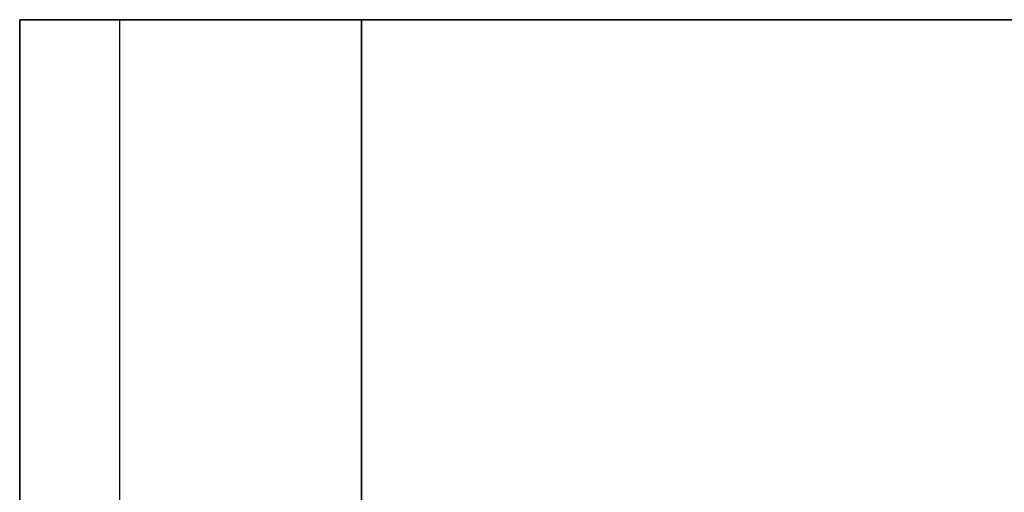
# Model space of a CAD drawing. Units: millimetres. Extents: x 0 to 818, y 0 to 352.
# Drawn here: x 638 to 641, y 330 to 332 of the extents above; entities that cross this region are included whole.
import ezdxf

# ---------------------------------------------------------------- set-up
doc = ezdxf.new("R2010")
doc.units = ezdxf.units.MM
doc.header["$MEASUREMENT"] = 0
doc.layers.add('Default', color=18, linetype='Continuous', true_color=0x000000)

msp = doc.modelspace()

# ---------------------------------------------------------------- linework, layer by layer
at = {"layer": 'Default', "color": 254, "true_color": 0xe1e1e1}
for p, q in [((637.7736, 332.0034, -359.9942), (701.2736, 332.0034, -359.9942)), ((637.7736, 328.3204, -359.9942), (637.7736, 332.0034, -359.9942)), ((638.1456, 328.3204, -400.8972), (638.1456, 332.0034, -400.8972)), ((638.1456, 328.3204, -319.0912), (638.1456, 332.0034, -319.0912))]:
    msp.add_line(p, q, dxfattribs=at)
at = {"layer": 'Default', "color": 254, "true_color": 0xe1e1e1, "extrusion": (8.96805e-14, -1, -5.16882e-14)}
msp.add_open_spline([(639.0436, 332.0034, -318.7192), (638.8774, 332.0034, -318.7192), (638.7112, 332.0034, -318.7523), (638.5576, 332.0034, -318.8159), (638.404, 332.0034, -318.8795), (638.2632, 332.0034, -318.9736), (638.1456, 332.0034, -319.0912), (638.0281, 332.0034, -319.2087), (637.9339, 332.0034, -319.3496), (637.8703, 332.0034, -319.5032), (637.8067, 332.0034, -319.6568), (637.7736, 332.0034, -319.823), (637.7737, 332.0034, -319.9892)], degree=3, knots=[0, 0, 0, 0, 0.25, 0.25, 0.25, 0.5, 0.5, 0.5, 0.75, 0.75, 0.75, 1, 1, 1, 1], dxfattribs=at)
msp.add_open_spline([(639.0436, 332.0034, -318.7192), (638.8774, 332.0034, -318.7192), (638.7112, 332.0034, -318.7523), (638.5576, 332.0034, -318.8159), (638.404, 332.0034, -318.8795), (638.2632, 332.0034, -318.9736), (638.1456, 332.0034, -319.0912), (638.0281, 332.0034, -319.2087), (637.9339, 332.0034, -319.3496), (637.8703, 332.0034, -319.5032), (637.8067, 332.0034, -319.6568), (637.7736, 332.0034, -319.823), (637.7737, 332.0034, -319.9892)], degree=3, knots=[0, 0, 0, 0, 0.25, 0.25, 0.25, 0.5, 0.5, 0.5, 0.75, 0.75, 0.75, 1, 1, 1, 1], dxfattribs=at)
at = {"layer": 'Default', "color": 254, "true_color": 0xe1e1e1, "extrusion": (4.88283e-10, -1, 9.23491e-15)}
msp.add_open_spline([(637.7737, 332.0034, -319.9892), (637.7736, 332.0034, -325.3232), (637.7736, 332.0034, -330.6572), (637.7736, 332.0034, -341.3252), (637.7736, 332.0034, -346.6592), (637.7736, 332.0034, -357.3272), (637.7736, 332.0034, -362.6612), (637.7736, 332.0034, -373.3292), (637.7736, 332.0034, -378.6632), (637.7736, 332.0034, -389.3312), (637.7736, 332.0034, -394.6652), (637.7737, 332.0034, -399.9992)], degree=3, knots=[0, 0, 0, 0, 0.2, 0.2, 0.4, 0.4, 0.6, 0.6, 0.8, 0.8, 1, 1, 1, 1], dxfattribs=at)
msp.add_open_spline([(637.7737, 332.0034, -319.9892), (637.7736, 332.0034, -325.3232), (637.7736, 332.0034, -330.6572), (637.7736, 332.0034, -341.3252), (637.7736, 332.0034, -346.6592), (637.7736, 332.0034, -357.3272), (637.7736, 332.0034, -362.6612), (637.7736, 332.0034, -373.3292), (637.7736, 332.0034, -378.6632), (637.7736, 332.0034, -389.3312), (637.7736, 332.0034, -394.6652), (637.7737, 332.0034, -399.9992)], degree=3, knots=[0, 0, 0, 0, 0.2, 0.2, 0.4, 0.4, 0.6, 0.6, 0.8, 0.8, 1, 1, 1, 1], dxfattribs=at)
at = {"layer": 'Default', "color": 254, "true_color": 0xe1e1e1, "extrusion": (2.68627e-14, 1, 8.24095e-14)}
msp.add_open_spline([(637.7737, 332.0034, -399.9992), (637.7736, 332.0034, -400.1654), (637.8067, 332.0034, -400.3316), (637.8703, 332.0034, -400.4852), (637.9339, 332.0034, -400.6388), (638.0281, 332.0034, -400.7797), (638.1456, 332.0034, -400.8972), (638.2632, 332.0034, -401.0148), (638.404, 332.0034, -401.1089), (638.5576, 332.0034, -401.1725), (638.7112, 332.0034, -401.2361), (638.8774, 332.0034, -401.2692), (639.0436, 332.0034, -401.2692)], degree=3, knots=[0, 0, 0, 0, 0.25, 0.25, 0.25, 0.5, 0.5, 0.5, 0.75, 0.75, 0.75, 1, 1, 1, 1], dxfattribs=at)
msp.add_open_spline([(637.7737, 332.0034, -399.9992), (637.7736, 332.0034, -400.1654), (637.8067, 332.0034, -400.3316), (637.8703, 332.0034, -400.4852), (637.9339, 332.0034, -400.6388), (638.0281, 332.0034, -400.7797), (638.1456, 332.0034, -400.8972), (638.2632, 332.0034, -401.0148), (638.404, 332.0034, -401.1089), (638.5576, 332.0034, -401.1725), (638.7112, 332.0034, -401.2361), (638.8774, 332.0034, -401.2692), (639.0436, 332.0034, -401.2692)], degree=3, knots=[0, 0, 0, 0, 0.25, 0.25, 0.25, 0.5, 0.5, 0.5, 0.75, 0.75, 0.75, 1, 1, 1, 1], dxfattribs=at)
at = {"layer": 'Default', "color": 254, "true_color": 0xe1e1e1}
msp.add_open_spline([(637.7737, 328.3204, -399.9992), (637.7736, 328.5659, -399.9992), (637.7736, 328.8115, -399.9992), (637.7736, 329.3025, -399.9992), (637.7736, 329.5481, -399.9992), (637.7736, 330.0391, -399.9992), (637.7736, 330.2847, -399.9992), (637.7736, 330.7757, -399.9992), (637.7736, 331.0213, -399.9992), (637.7736, 331.5123, -399.9992), (637.7736, 331.7579, -399.9992), (637.7737, 332.0034, -399.9992)], degree=3, knots=[0, 0, 0, 0, 0.2, 0.2, 0.4, 0.4, 0.6, 0.6, 0.8, 0.8, 1, 1, 1, 1], dxfattribs=at)
msp.add_open_spline([(637.7737, 328.3204, -399.9992), (637.7736, 328.5659, -399.9992), (637.7736, 328.8115, -399.9992), (637.7736, 329.3025, -399.9992), (637.7736, 329.5481, -399.9992), (637.7736, 330.0391, -399.9992), (637.7736, 330.2847, -399.9992), (637.7736, 330.7757, -399.9992), (637.7736, 331.0213, -399.9992), (637.7736, 331.5123, -399.9992), (637.7736, 331.7579, -399.9992), (637.7737, 332.0034, -399.9992)], degree=3, knots=[0, 0, 0, 0, 0.2, 0.2, 0.4, 0.4, 0.6, 0.6, 0.8, 0.8, 1, 1, 1, 1], dxfattribs=at)
at = {"layer": 'Default', "color": 254, "true_color": 0xe1e1e1, "extrusion": (1.22446e-09, -9.22959e-12, 1)}
msp.add_open_spline([(637.7737, 332.0034, -319.9892), (637.7736, 330.7757, -319.9892), (637.7736, 329.5481, -319.9892), (637.7737, 328.3204, -319.9892)], degree=3, dxfattribs=at)
msp.add_open_spline([(637.7737, 332.0034, -319.9892), (637.7736, 330.7757, -319.9892), (637.7736, 329.5481, -319.9892), (637.7737, 328.3204, -319.9892)], degree=3, dxfattribs=at)
at = {"layer": 'Default', "color": 254, "true_color": 0xe1e1e1, "extrusion": (1.49861e-14, -1, -2.64755e-10)}
msp.add_open_spline([(700.0036, 332.0034, -318.7192), (695.9396, 332.0034, -318.7192), (691.8756, 332.0034, -318.7192), (683.7476, 332.0034, -318.7192), (679.6836, 332.0034, -318.7192), (671.5556, 332.0034, -318.7192), (667.4916, 332.0034, -318.7192), (659.3636, 332.0034, -318.7192), (655.2996, 332.0034, -318.7192), (647.1716, 332.0034, -318.7192), (643.1076, 332.0034, -318.7192), (639.0436, 332.0034, -318.7192)], degree=3, knots=[0, 0, 0, 0, 0.2, 0.2, 0.4, 0.4, 0.6, 0.6, 0.8, 0.8, 1, 1, 1, 1], dxfattribs=at)
msp.add_open_spline([(700.0036, 332.0034, -318.7192), (695.9396, 332.0034, -318.7192), (691.8756, 332.0034, -318.7192), (683.7476, 332.0034, -318.7192), (679.6836, 332.0034, -318.7192), (671.5556, 332.0034, -318.7192), (667.4916, 332.0034, -318.7192), (659.3636, 332.0034, -318.7192), (655.2996, 332.0034, -318.7192), (647.1716, 332.0034, -318.7192), (643.1076, 332.0034, -318.7192), (639.0436, 332.0034, -318.7192)], degree=3, knots=[0, 0, 0, 0, 0.2, 0.2, 0.4, 0.4, 0.6, 0.6, 0.8, 0.8, 1, 1, 1, 1], dxfattribs=at)
at = {"layer": 'Default', "color": 254, "true_color": 0xe1e1e1, "extrusion": (-1.49861e-14, 1, -2.62006e-10)}
msp.add_open_spline([(639.0436, 332.0034, -401.2692), (643.1076, 332.0034, -401.2692), (647.1716, 332.0034, -401.2692), (655.2996, 332.0034, -401.2692), (659.3636, 332.0034, -401.2692), (667.4916, 332.0034, -401.2692), (671.5556, 332.0034, -401.2692), (679.6836, 332.0034, -401.2692), (683.7476, 332.0034, -401.2692), (691.8756, 332.0034, -401.2692), (695.9396, 332.0034, -401.2692), (700.0036, 332.0034, -401.2692)], degree=3, knots=[0, 0, 0, 0, 0.2, 0.2, 0.4, 0.4, 0.6, 0.6, 0.8, 0.8, 1, 1, 1, 1], dxfattribs=at)
msp.add_open_spline([(639.0436, 332.0034, -401.2692), (643.1076, 332.0034, -401.2692), (647.1716, 332.0034, -401.2692), (655.2996, 332.0034, -401.2692), (659.3636, 332.0034, -401.2692), (667.4916, 332.0034, -401.2692), (671.5556, 332.0034, -401.2692), (679.6836, 332.0034, -401.2692), (683.7476, 332.0034, -401.2692), (691.8756, 332.0034, -401.2692), (695.9396, 332.0034, -401.2692), (700.0036, 332.0034, -401.2692)], degree=3, knots=[0, 0, 0, 0, 0.2, 0.2, 0.4, 0.4, 0.6, 0.6, 0.8, 0.8, 1, 1, 1, 1], dxfattribs=at)
at = {"layer": 'Default', "color": 254, "true_color": 0xe1e1e1, "extrusion": (-1, 7.55896e-10, -4.89344e-09)}
msp.add_open_spline([(639.0436, 332.0034, -401.2692), (639.0436, 330.7757, -401.2692), (639.0436, 329.5481, -401.2692), (639.0436, 328.3204, -401.2692)], degree=3, dxfattribs=at)
msp.add_open_spline([(639.0436, 332.0034, -401.2692), (639.0436, 330.7757, -401.2692), (639.0436, 329.5481, -401.2692), (639.0436, 328.3204, -401.2692)], degree=3, dxfattribs=at)
at = {"layer": 'Default', "color": 254, "true_color": 0xe1e1e1, "extrusion": (1, -7.47222e-10, 5.873e-09)}
msp.add_open_spline([(639.0436, 328.3204, -318.7192), (639.0436, 328.5659, -318.7192), (639.0436, 328.8115, -318.7192), (639.0436, 329.3025, -318.7192), (639.0436, 329.5481, -318.7192), (639.0436, 330.0391, -318.7192), (639.0436, 330.2847, -318.7192), (639.0436, 330.7757, -318.7192), (639.0436, 331.0213, -318.7192), (639.0436, 331.5123, -318.7192), (639.0436, 331.7579, -318.7192), (639.0436, 332.0034, -318.7192)], degree=3, knots=[0, 0, 0, 0, 0.2, 0.2, 0.4, 0.4, 0.6, 0.6, 0.8, 0.8, 1, 1, 1, 1], dxfattribs=at)
msp.add_open_spline([(639.0436, 328.3204, -318.7192), (639.0436, 328.5659, -318.7192), (639.0436, 328.8115, -318.7192), (639.0436, 329.3025, -318.7192), (639.0436, 329.5481, -318.7192), (639.0436, 330.0391, -318.7192), (639.0436, 330.2847, -318.7192), (639.0436, 330.7757, -318.7192), (639.0436, 331.0213, -318.7192), (639.0436, 331.5123, -318.7192), (639.0436, 331.7579, -318.7192), (639.0436, 332.0034, -318.7192)], degree=3, knots=[0, 0, 0, 0, 0.2, 0.2, 0.4, 0.4, 0.6, 0.6, 0.8, 0.8, 1, 1, 1, 1], dxfattribs=at)

doc.saveas('drawing.dxf')
